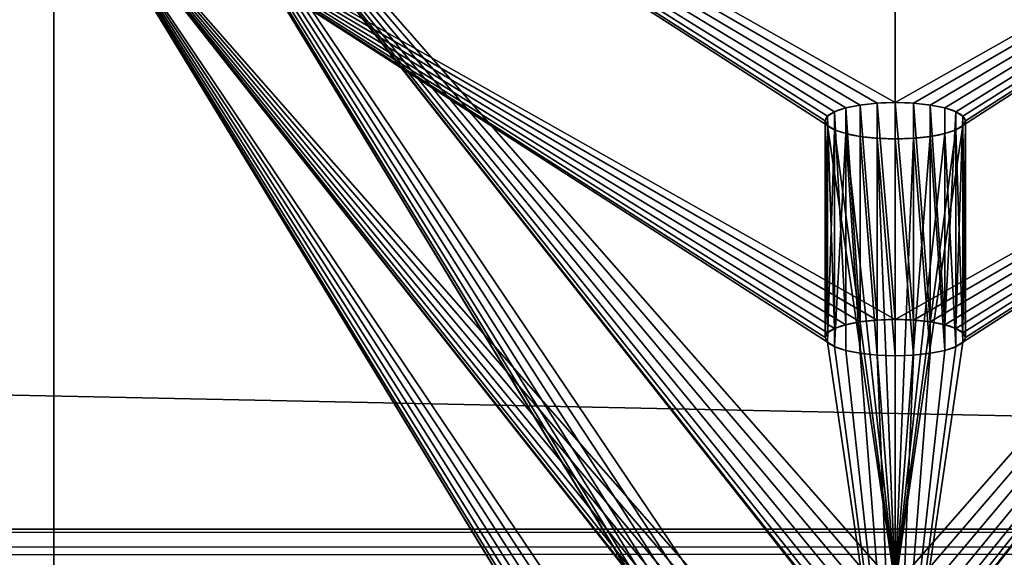
# Model space of a CAD drawing. Units: millimetres. Extents: x 0 to 1800, y -8 to 503.
# Drawn here: x 1319 to 1354, y 465 to 484 of the extents above; entities that cross this region are included whole.
import ezdxf

# ---------------------------------------------------------------- set-up
doc = ezdxf.new("R2010")
doc.units = ezdxf.units.MM
doc.header["$LTSCALE"] = 25.4
doc.layers.get('0').update_dxf_attribs({"true_color": 0xffffff})

# ---------------------------------------------------------------- blocks, each defined once
blk = doc.blocks.new('Component#4')
at = {"color": 236, "true_color": 0x800040}
for p, q in [((20, 98.055, 337.626), (20, 7.727, 0.518)), ((20, 98.055, 337.626), (20, 7.727, 0.518)), ((20, 90.328, 339.696), (20, 0, 2.588)), ((20, 90.328, 339.696), (20, 0, 2.588))]:
    blk.add_line(p, q, dxfattribs=at)
at = {"color": 0}
for p, q in [((50, 73.385, 276.465), (50, 81.113, 274.395)), ((50, 73.385, 276.465), (50, 81.113, 274.395)), ((47.835, 73.062, 275.258), (47.835, 80.789, 273.187)), ((47.835, 73.062, 275.258), (47.835, 80.789, 273.187)), ((48.232, 73.196, 275.758), (48.232, 80.923, 273.688)), ((48.232, 73.196, 275.758), (48.232, 80.923, 273.688)), ((48.75, 73.298, 276.142), (48.75, 81.026, 274.071)), ((48.75, 73.298, 276.142), (48.75, 81.026, 274.071)), ((49.353, 73.363, 276.383), (49.353, 81.091, 274.313)), ((49.353, 73.363, 276.383), (49.353, 81.091, 274.313)), ((50.647, 73.363, 276.383), (50.647, 81.091, 274.313)), ((50.647, 73.363, 276.383), (50.647, 81.091, 274.313)), ((51.25, 73.298, 276.142), (51.25, 81.026, 274.071)), ((51.25, 73.298, 276.142), (51.25, 81.026, 274.071)), ((51.768, 73.196, 275.758), (51.768, 80.923, 273.688)), ((51.768, 73.196, 275.758), (51.768, 80.923, 273.688)), ((52.165, 73.062, 275.258), (52.165, 80.789, 273.187)), ((52.165, 73.062, 275.258), (52.165, 80.789, 273.187)), ((47.5, 72.738, 274.051), (47.5, 80.466, 271.98)), ((47.5, 72.738, 274.051), (47.5, 80.466, 271.98)), ((47.585, 72.906, 274.676), (47.585, 80.633, 272.605)), ((47.585, 72.906, 274.676), (47.585, 80.633, 272.605)), ((52.415, 72.906, 274.676), (52.415, 80.633, 272.605)), ((52.415, 72.906, 274.676), (52.415, 80.633, 272.605)), ((52.5, 72.738, 274.051), (52.5, 80.466, 271.98)), ((52.5, 72.738, 274.051), (52.5, 80.466, 271.98)), ((47.585, 72.571, 273.426), (47.585, 80.298, 271.355)), ((47.585, 72.571, 273.426), (47.585, 80.298, 271.355)), ((47.835, 72.415, 272.843), (47.835, 80.142, 270.773)), ((47.835, 72.415, 272.843), (47.835, 80.142, 270.773)), ((52.165, 72.415, 272.843), (52.165, 80.142, 270.773)), ((52.165, 72.415, 272.843), (52.165, 80.142, 270.773)), ((52.415, 72.571, 273.426), (52.415, 80.298, 271.355)), ((52.415, 72.571, 273.426), (52.415, 80.298, 271.355)), ((48.232, 72.281, 272.343), (48.232, 80.008, 270.272)), ((48.232, 72.281, 272.343), (48.232, 80.008, 270.272)), ((48.75, 72.178, 271.959), (48.75, 79.905, 269.889)), ((48.75, 72.178, 271.959), (48.75, 79.905, 269.889)), ((49.353, 72.113, 271.718), (49.353, 79.841, 269.647)), ((49.353, 72.113, 271.718), (49.353, 79.841, 269.647)), ((50, 72.091, 271.636), (50, 79.818, 269.565)), ((50, 72.091, 271.636), (50, 79.818, 269.565)), ((50.647, 72.113, 271.718), (50.647, 79.841, 269.647)), ((50.647, 72.113, 271.718), (50.647, 79.841, 269.647)), ((51.25, 72.178, 271.959), (51.25, 79.905, 269.889)), ((51.25, 72.178, 271.959), (51.25, 79.905, 269.889)), ((51.768, 72.281, 272.343), (51.768, 80.008, 270.272)), ((51.768, 72.281, 272.343), (51.768, 80.008, 270.272))]:
    blk.add_line(p, q, dxfattribs=at)
at = {"color": 236, "true_color": 0x800040, "extrusion": (1.31743e-14, 0.965926, -0.258819)}
for centre in [(-50, 283.538, 7.33), (-50, 283.538, 7.33), (-50, 283.538, 7.33), (-50, 283.538, 7.33), (-50, 283.538, 7.33), (-50, 283.538, 7.33), (-50, 283.538, 7.33), (-50, 283.538, 7.33), (-50, 283.538, 7.33), (-50, 283.538, 7.33), (-50, 283.538, 7.33), (-50, 283.538, 7.33), (-50, 283.538, 7.33), (-50, 283.538, 7.33), (-50, 283.538, 7.33), (-50, 283.538, 7.33), (-50, 283.538, 7.33), (-50, 283.538, 7.33), (-50, 283.538, 7.33), (-50, 283.538, 7.33), (-50, 283.538, 7.33), (-50, 283.538, 7.33), (-50, 283.538, 7.33), (-50, 283.538, 7.33), (-50, 283.538, 7.33), (-50, 283.538, -0.67), (-50, 283.538, -0.67), (-50, 283.538, -0.67), (-50, 283.538, -0.67), (-50, 283.538, -0.67), (-50, 283.538, -0.67), (-50, 283.538, -0.67), (-50, 283.538, -0.67), (-50, 283.538, -0.67), (-50, 283.538, -0.67), (-50, 283.538, -0.67), (-50, 283.538, -0.67), (-50, 283.538, -0.67), (-50, 283.538, -0.67), (-50, 283.538, -0.67), (-50, 283.538, -0.67), (-50, 283.538, -0.67), (-50, 283.538, -0.67), (-50, 283.538, -0.67), (-50, 283.538, -0.67), (-50, 283.538, -0.67), (-50, 283.538, -0.67), (-50, 283.538, -0.67), (-50, 283.538, -0.67), (-50, 283.538, -0.67)]:
    blk.add_circle(centre, 2.5, dxfattribs=at)
at = {"color": 236, "true_color": 0x800040}
mesh = blk.add_polyface(dxfattribs=at)
corners = [(20, 7.727, 0.518), (49.353, 52.276, 166.776), (50, 52.254, 166.694), (48.75, 52.341, 167.018), (48.232, 52.444, 167.401), (47.835, 52.578, 167.901), (47.585, 52.734, 168.484), (20, 98.055, 337.626), (47.5, 52.901, 169.109), (47.585, 53.069, 169.734), (47.835, 53.225, 170.316), (48.232, 53.359, 170.816), (48.75, 53.462, 171.2), (49.353, 53.526, 171.441), (50, 53.548, 171.524), (47.585, 63.087, 207.121), (47.835, 62.931, 206.538), (48.232, 62.797, 206.038), (48.75, 62.694, 205.655), (49.353, 62.629, 205.413), (50, 62.607, 205.331), (47.5, 63.254, 207.746), (47.585, 63.422, 208.371), (47.835, 63.578, 208.953), (48.232, 63.712, 209.453), (48.75, 63.814, 209.837), (49.353, 63.879, 210.078), (50, 63.901, 210.161), (47.585, 80.298, 271.355), (47.835, 80.142, 270.773), (48.232, 80.008, 270.272), (48.75, 79.905, 269.889), (49.353, 79.841, 269.647), (50, 79.818, 269.565), (47.5, 80.466, 271.98), (47.585, 80.633, 272.605), (47.835, 80.789, 273.187), (48.232, 80.923, 273.688), (48.75, 81.026, 274.071), (49.353, 81.091, 274.313), (50, 81.113, 274.395), (50, 97.418, 335.248), (49.353, 97.44, 335.33), (48.75, 97.505, 335.572), (48.232, 97.608, 335.955), (47.835, 97.742, 336.456), (47.585, 97.898, 337.038), (47.5, 98.065, 337.663), (20.171, 98.731, 340.147), (47.585, 98.233, 338.288), (47.835, 98.389, 338.87), (48.232, 98.523, 339.37), (48.75, 98.626, 339.754), (49.353, 98.69, 339.995), (50, 98.712, 340.078), (80, 7.727, 0.518), (52.415, 52.734, 168.484), (80, 98.055, 337.626), (52.165, 52.578, 167.901), (51.768, 52.444, 167.401), (51.25, 52.341, 167.018), (50.647, 52.276, 166.776), (52.5, 52.901, 169.109), (52.415, 53.069, 169.734), (52.165, 53.225, 170.316), (51.768, 53.359, 170.816), (51.25, 53.462, 171.2), (50.647, 53.526, 171.441), (52.415, 63.087, 207.121), (52.165, 62.931, 206.538), (51.768, 62.797, 206.038), (51.25, 62.694, 205.655), (50.647, 62.629, 205.413), (52.5, 63.254, 207.746), (52.415, 63.422, 208.371), (52.165, 63.578, 208.953), (51.768, 63.712, 209.453), (51.25, 63.814, 209.837), (50.647, 63.879, 210.078), (52.415, 80.298, 271.355), (52.165, 80.142, 270.773), (51.768, 80.008, 270.272), (51.25, 79.905, 269.889), (50.647, 79.841, 269.647), (52.5, 80.466, 271.98), (52.415, 80.633, 272.605), (52.165, 80.789, 273.187), (51.768, 80.923, 273.688), (51.25, 81.026, 274.071), (50.647, 81.091, 274.313), (50.647, 97.44, 335.33), (51.25, 97.505, 335.572), (51.768, 97.608, 335.955), (52.165, 97.742, 336.456), (52.415, 97.898, 337.038), (52.5, 98.065, 337.663), (79.829, 98.731, 340.147), (52.415, 98.233, 338.288), (52.165, 98.389, 338.87), (51.768, 98.523, 339.37), (51.25, 98.626, 339.754), (50.647, 98.69, 339.995), (20.681, 99.395, 342.626), (79.319, 99.395, 342.626), (21.522, 100.036, 345.019), (78.478, 100.036, 345.019), (22.679, 100.643, 347.285), (77.321, 100.643, 347.285), (24.133, 101.206, 349.386), (75.867, 101.206, 349.386), (25.858, 101.716, 351.286), (74.142, 101.716, 351.286), (27.825, 102.162, 352.952), (72.175, 102.162, 352.952), (30, 102.538, 354.356), (70, 102.538, 354.356), (32.346, 102.838, 355.474), (67.654, 102.838, 355.474), (34.824, 103.055, 356.286), (65.176, 103.055, 356.286), (37.389, 103.187, 356.779), (62.611, 103.187, 356.779), (40, 103.232, 356.944), (60, 103.232, 356.944)]
mesh.append_faces([[corners[k] for k in face] for face in [(121, 122, 123)]], dxfattribs={"vtx0": -1, "color": 236})
mesh.append_faces([[corners[k] for k in face] for face in [(1, 0, 3), (3, 0, 4), (4, 0, 5), (5, 0, 6), (6, 7, 8), (8, 7, 9), (9, 7, 10), (10, 7, 11), (11, 7, 12), (12, 7, 13), (13, 7, 14), (15, 7, 21), (21, 7, 22), (22, 7, 23), (23, 7, 24), (24, 7, 25), (25, 7, 26), (26, 7, 27), (28, 7, 34), (34, 7, 35), (35, 7, 36), (36, 7, 37), (37, 7, 38), (38, 7, 39), (39, 7, 40), (41, 7, 42), (42, 7, 43), (43, 7, 44), (44, 7, 45), (45, 7, 46), (46, 7, 47), (47, 48, 49), (49, 48, 50), (50, 48, 51), (51, 48, 52), (52, 48, 53), (53, 48, 54), (55, 56, 57), (56, 0, 58), (58, 0, 59), (59, 0, 60), (60, 0, 61), (61, 0, 2), (68, 14, 69), (69, 14, 70), (70, 14, 71), (71, 14, 72), (72, 14, 20), (79, 27, 80), (80, 27, 81), (81, 27, 82), (82, 27, 83), (83, 27, 33), (57, 95, 96), (96, 102, 103), (103, 104, 105), (105, 106, 107), (107, 108, 109), (109, 110, 111), (111, 112, 113), (113, 114, 115), (115, 116, 117), (117, 118, 119), (119, 120, 121)]], dxfattribs={"vtx0": -1, "vtx1": -1, "color": 236})
mesh.append_faces([[corners[k] for k in face] for face in [(14, 7, 15), (27, 7, 28), (40, 7, 41), (57, 14, 68), (57, 27, 79), (57, 40, 41), (96, 54, 48)]], dxfattribs={"vtx0": -1, "vtx1": -1, "vtx2": -1, "color": 236})
mesh.append_faces([[corners[k] for k in face] for face in [(0, 1, 2), (6, 0, 7), (14, 15, 16), (14, 16, 17), (14, 17, 18), (14, 18, 19), (14, 19, 20), (27, 28, 29), (27, 29, 30), (27, 30, 31), (27, 31, 32), (27, 32, 33), (47, 7, 48), (56, 55, 0), (57, 56, 62), (57, 62, 63), (57, 63, 64), (57, 64, 65), (57, 65, 66), (57, 66, 67), (57, 67, 14), (57, 68, 73), (57, 73, 74), (57, 74, 75), (57, 75, 76), (57, 76, 77), (57, 77, 78), (57, 78, 27), (57, 79, 84), (57, 84, 85), (57, 85, 86), (57, 86, 87), (57, 87, 88), (57, 88, 89), (57, 89, 40), (57, 41, 90), (57, 90, 91), (57, 91, 92), (57, 92, 93), (57, 93, 94), (57, 94, 95), (96, 95, 97), (96, 97, 98), (96, 98, 99), (96, 99, 100), (96, 100, 101), (96, 101, 54), (96, 48, 102), (103, 102, 104), (105, 104, 106), (107, 106, 108), (109, 108, 110), (111, 110, 112), (113, 112, 114), (115, 114, 116), (117, 116, 118), (119, 118, 120), (121, 120, 122)]], dxfattribs={"vtx0": -1, "vtx2": -1, "color": 236})
mesh = blk.add_polyface(dxfattribs=at)
corners = [(20, 90.328, 339.696), (20, 7.727, 0.518), (20, 0, 2.588), (20, 98.055, 337.626)]
mesh.append_faces([[corners[k] for k in face] for face in [(0, 1, 2), (1, 0, 3)]], dxfattribs={"vtx0": -1, "color": 236})
mesh = blk.add_polyface(dxfattribs=at)
corners = [(80, 0, 2.588), (52.415, 45.006, 170.554), (20, 0, 2.588), (80, 90.328, 339.696), (52.165, 44.85, 169.972), (51.768, 44.716, 169.472), (51.25, 44.614, 169.088), (50.647, 44.549, 168.847), (50, 44.527, 168.765), (52.5, 45.174, 171.179), (52.415, 45.341, 171.804), (52.165, 45.497, 172.387), (51.768, 45.631, 172.887), (51.25, 45.734, 173.271), (50.647, 45.799, 173.512), (50, 45.821, 173.594), (52.415, 55.359, 209.191), (52.165, 55.203, 208.609), (51.768, 55.069, 208.109), (51.25, 54.966, 207.725), (50.647, 54.902, 207.484), (50, 54.88, 207.402), (52.5, 55.527, 209.816), (52.415, 55.694, 210.441), (52.165, 55.85, 211.024), (51.768, 55.984, 211.524), (51.25, 56.087, 211.908), (50.647, 56.152, 212.149), (50, 56.174, 212.231), (52.415, 72.571, 273.426), (52.165, 72.415, 272.843), (51.768, 72.281, 272.343), (51.25, 72.178, 271.959), (50.647, 72.113, 271.718), (50, 72.091, 271.636), (52.5, 72.738, 274.051), (52.415, 72.906, 274.676), (52.165, 73.062, 275.258), (51.768, 73.196, 275.758), (51.25, 73.298, 276.142), (50.647, 73.363, 276.383), (50, 73.385, 276.465), (50, 89.691, 337.319), (50.647, 89.713, 337.401), (51.25, 89.777, 337.642), (51.768, 89.88, 338.026), (52.165, 90.014, 338.526), (52.415, 90.17, 339.108), (52.5, 90.338, 339.733), (79.829, 91.004, 342.218), (52.415, 90.505, 340.358), (52.165, 90.661, 340.941), (51.768, 90.795, 341.441), (51.25, 90.898, 341.825), (50.647, 90.963, 342.066), (50, 90.985, 342.148), (20.171, 91.004, 342.218), (20.681, 91.668, 344.696), (79.319, 91.668, 344.696), (21.522, 92.309, 347.089), (78.478, 92.309, 347.089), (22.679, 92.916, 349.356), (77.321, 92.916, 349.356), (75.867, 93.479, 351.457), (24.133, 93.479, 351.457), (25.858, 93.988, 353.357), (74.142, 93.988, 353.357), (72.175, 94.435, 355.023), (27.825, 94.435, 355.023), (30, 94.811, 356.427), (70, 94.811, 356.427), (32.346, 95.11, 357.544), (67.654, 95.11, 357.544), (34.824, 95.328, 358.357), (65.176, 95.328, 358.357), (37.389, 95.46, 358.85), (62.611, 95.46, 358.85), (40, 95.504, 359.015), (60, 95.504, 359.015), (47.585, 45.006, 170.554), (20, 90.328, 339.696), (47.835, 44.85, 169.972), (48.232, 44.716, 169.472), (48.75, 44.614, 169.088), (49.353, 44.549, 168.847), (47.5, 45.174, 171.179), (47.585, 45.341, 171.804), (47.835, 45.497, 172.387), (48.232, 45.631, 172.887), (48.75, 45.734, 173.271), (49.353, 45.799, 173.512), (47.585, 55.359, 209.191), (47.835, 55.203, 208.609), (48.232, 55.069, 208.109), (48.75, 54.966, 207.725), (49.353, 54.902, 207.484), (47.5, 55.527, 209.816), (47.585, 55.694, 210.441), (47.835, 55.85, 211.024), (48.232, 55.984, 211.524), (48.75, 56.087, 211.908), (49.353, 56.152, 212.149), (47.585, 72.571, 273.426), (47.835, 72.415, 272.843), (48.232, 72.281, 272.343), (48.75, 72.178, 271.959), (49.353, 72.113, 271.718), (47.5, 72.738, 274.051), (47.585, 72.906, 274.676), (47.835, 73.062, 275.258), (48.232, 73.196, 275.758), (48.75, 73.298, 276.142), (49.353, 73.363, 276.383), (49.353, 89.713, 337.401), (48.75, 89.777, 337.642), (48.232, 89.88, 338.026), (47.835, 90.014, 338.526), (47.585, 90.17, 339.108), (47.5, 90.338, 339.733), (47.585, 90.505, 340.358), (47.835, 90.661, 340.941), (48.232, 90.795, 341.441), (48.75, 90.898, 341.825), (49.353, 90.963, 342.066)]
mesh.append_faces([[corners[k] for k in face] for face in [(77, 76, 78)]], dxfattribs={"vtx0": -1, "color": 236})
mesh.append_faces([[corners[k] for k in face] for face in [(0, 1, 2), (1, 3, 9), (9, 3, 10), (10, 3, 11), (11, 3, 12), (12, 3, 13), (13, 3, 14), (14, 3, 15), (16, 3, 22), (22, 3, 23), (23, 3, 24), (24, 3, 25), (25, 3, 26), (26, 3, 27), (27, 3, 28), (29, 3, 35), (35, 3, 36), (36, 3, 37), (37, 3, 38), (38, 3, 39), (39, 3, 40), (40, 3, 41), (42, 3, 43), (43, 3, 44), (44, 3, 45), (45, 3, 46), (46, 3, 47), (47, 3, 48), (48, 49, 50), (50, 49, 51), (51, 49, 52), (52, 49, 53), (53, 49, 54), (54, 49, 55), (56, 49, 57), (57, 58, 59), (59, 60, 61), (61, 63, 64), (64, 63, 65), (65, 67, 68), (68, 67, 69), (69, 70, 71), (71, 72, 73), (73, 74, 75), (75, 76, 77), (2, 79, 80), (79, 2, 81), (81, 2, 82), (82, 2, 83), (83, 2, 84), (84, 2, 8), (91, 15, 92), (92, 15, 93), (93, 15, 94), (94, 15, 95), (95, 15, 21), (102, 28, 103), (103, 28, 104), (104, 28, 105), (105, 28, 106), (106, 28, 34), (80, 118, 56)]], dxfattribs={"vtx0": -1, "vtx1": -1, "color": 236})
mesh.append_faces([[corners[k] for k in face] for face in [(15, 3, 16), (28, 3, 29), (41, 3, 42), (55, 49, 56), (80, 15, 91), (80, 28, 102), (80, 41, 42)]], dxfattribs={"vtx0": -1, "vtx1": -1, "vtx2": -1, "color": 236})
mesh.append_faces([[corners[k] for k in face] for face in [(1, 0, 3), (2, 1, 4), (2, 4, 5), (2, 5, 6), (2, 6, 7), (2, 7, 8), (15, 16, 17), (15, 17, 18), (15, 18, 19), (15, 19, 20), (15, 20, 21), (28, 29, 30), (28, 30, 31), (28, 31, 32), (28, 32, 33), (28, 33, 34), (48, 3, 49), (57, 49, 58), (59, 58, 60), (61, 60, 62), (61, 62, 63), (65, 63, 66), (65, 66, 67), (69, 67, 70), (71, 70, 72), (73, 72, 74), (75, 74, 76), (80, 79, 85), (80, 85, 86), (80, 86, 87), (80, 87, 88), (80, 88, 89), (80, 89, 90), (80, 90, 15), (80, 91, 96), (80, 96, 97), (80, 97, 98), (80, 98, 99), (80, 99, 100), (80, 100, 101), (80, 101, 28), (80, 102, 107), (80, 107, 108), (80, 108, 109), (80, 109, 110), (80, 110, 111), (80, 111, 112), (80, 112, 41), (80, 42, 113), (80, 113, 114), (80, 114, 115), (80, 115, 116), (80, 116, 117), (80, 117, 118), (56, 118, 119), (56, 119, 120), (56, 120, 121), (56, 121, 122), (56, 122, 123), (56, 123, 55)]], dxfattribs={"vtx0": -1, "vtx2": -1, "color": 236})
mesh = blk.add_polyface(dxfattribs=at)
corners = [(49.353, 81.091, 274.313), (50, 73.385, 276.465), (49.353, 73.363, 276.383), (50, 81.113, 274.395)]
mesh.append_faces([[corners[k] for k in face] for face in [(0, 1, 2), (1, 0, 3)]], dxfattribs={"vtx0": -1, "color": 236})
mesh = blk.add_polyface(dxfattribs=at)
corners = [(50, 81.113, 274.395), (50.647, 73.363, 276.383), (50, 73.385, 276.465), (50.647, 81.091, 274.313)]
mesh.append_faces([[corners[k] for k in face] for face in [(0, 1, 2), (1, 0, 3)]], dxfattribs={"vtx0": -1, "color": 236})
mesh = blk.add_polyface(dxfattribs=at)
corners = [(47.585, 80.633, 272.605), (47.835, 73.062, 275.258), (47.585, 72.906, 274.676), (47.835, 80.789, 273.187)]
mesh.append_faces([[corners[k] for k in face] for face in [(0, 1, 2), (1, 0, 3)]], dxfattribs={"vtx0": -1, "color": 236})
mesh = blk.add_polyface(dxfattribs=at)
corners = [(47.835, 80.789, 273.187), (48.232, 73.196, 275.758), (47.835, 73.062, 275.258), (48.232, 80.923, 273.688)]
mesh.append_faces([[corners[k] for k in face] for face in [(0, 1, 2), (1, 0, 3)]], dxfattribs={"vtx0": -1, "color": 236})
mesh = blk.add_polyface(dxfattribs=at)
corners = [(48.232, 80.923, 273.688), (48.75, 73.298, 276.142), (48.232, 73.196, 275.758), (48.75, 81.026, 274.071)]
mesh.append_faces([[corners[k] for k in face] for face in [(0, 1, 2), (1, 0, 3)]], dxfattribs={"vtx0": -1, "color": 236})
mesh = blk.add_polyface(dxfattribs=at)
corners = [(48.75, 81.026, 274.071), (49.353, 73.363, 276.383), (48.75, 73.298, 276.142), (49.353, 81.091, 274.313)]
mesh.append_faces([[corners[k] for k in face] for face in [(0, 1, 2), (1, 0, 3)]], dxfattribs={"vtx0": -1, "color": 236})
mesh = blk.add_polyface(dxfattribs=at)
corners = [(50.647, 81.091, 274.313), (51.25, 73.298, 276.142), (50.647, 73.363, 276.383), (51.25, 81.026, 274.071)]
mesh.append_faces([[corners[k] for k in face] for face in [(0, 1, 2), (1, 0, 3)]], dxfattribs={"vtx0": -1, "color": 236})
mesh = blk.add_polyface(dxfattribs=at)
corners = [(51.25, 81.026, 274.071), (51.768, 73.196, 275.758), (51.25, 73.298, 276.142), (51.768, 80.923, 273.688)]
mesh.append_faces([[corners[k] for k in face] for face in [(0, 1, 2), (1, 0, 3)]], dxfattribs={"vtx0": -1, "color": 236})
mesh = blk.add_polyface(dxfattribs=at)
corners = [(51.768, 73.196, 275.758), (52.165, 80.789, 273.187), (52.165, 73.062, 275.258), (51.768, 80.923, 273.688)]
mesh.append_faces([[corners[k] for k in face] for face in [(0, 1, 2), (1, 0, 3)]], dxfattribs={"vtx0": -1, "color": 236})
mesh = blk.add_polyface(dxfattribs=at)
corners = [(52.165, 73.062, 275.258), (52.415, 80.633, 272.605), (52.415, 72.906, 274.676), (52.165, 80.789, 273.187)]
mesh.append_faces([[corners[k] for k in face] for face in [(0, 1, 2), (1, 0, 3)]], dxfattribs={"vtx0": -1, "color": 236})
mesh = blk.add_polyface(dxfattribs=at)
corners = [(47.5, 80.466, 271.98), (47.585, 72.906, 274.676), (47.5, 72.738, 274.051), (47.585, 80.633, 272.605)]
mesh.append_faces([[corners[k] for k in face] for face in [(0, 1, 2), (1, 0, 3)]], dxfattribs={"vtx0": -1, "color": 236})
mesh = blk.add_polyface(dxfattribs=at)
corners = [(47.585, 80.298, 271.355), (47.5, 72.738, 274.051), (47.585, 72.571, 273.426), (47.5, 80.466, 271.98)]
mesh.append_faces([[corners[k] for k in face] for face in [(0, 1, 2), (1, 0, 3)]], dxfattribs={"vtx0": -1, "color": 236})
mesh = blk.add_polyface(dxfattribs=at)
corners = [(52.415, 72.906, 274.676), (52.5, 80.466, 271.98), (52.5, 72.738, 274.051), (52.415, 80.633, 272.605)]
mesh.append_faces([[corners[k] for k in face] for face in [(0, 1, 2), (1, 0, 3)]], dxfattribs={"vtx0": -1, "color": 236})
mesh = blk.add_polyface(dxfattribs=at)
corners = [(52.5, 72.738, 274.051), (52.415, 80.298, 271.355), (52.415, 72.571, 273.426), (52.5, 80.466, 271.98)]
mesh.append_faces([[corners[k] for k in face] for face in [(0, 1, 2), (1, 0, 3)]], dxfattribs={"vtx0": -1, "color": 236})
mesh = blk.add_polyface(dxfattribs=at)
corners = [(47.835, 80.142, 270.773), (47.585, 72.571, 273.426), (47.835, 72.415, 272.843), (47.585, 80.298, 271.355)]
mesh.append_faces([[corners[k] for k in face] for face in [(0, 1, 2), (1, 0, 3)]], dxfattribs={"vtx0": -1, "color": 236})
mesh = blk.add_polyface(dxfattribs=at)
corners = [(48.232, 80.008, 270.272), (47.835, 72.415, 272.843), (48.232, 72.281, 272.343), (47.835, 80.142, 270.773)]
mesh.append_faces([[corners[k] for k in face] for face in [(0, 1, 2), (1, 0, 3)]], dxfattribs={"vtx0": -1, "color": 236})
mesh = blk.add_polyface(dxfattribs=at)
corners = [(52.165, 72.415, 272.843), (51.768, 80.008, 270.272), (51.768, 72.281, 272.343), (52.165, 80.142, 270.773)]
mesh.append_faces([[corners[k] for k in face] for face in [(0, 1, 2), (1, 0, 3)]], dxfattribs={"vtx0": -1, "color": 236})
mesh = blk.add_polyface(dxfattribs=at)
corners = [(52.415, 72.571, 273.426), (52.165, 80.142, 270.773), (52.165, 72.415, 272.843), (52.415, 80.298, 271.355)]
mesh.append_faces([[corners[k] for k in face] for face in [(0, 1, 2), (1, 0, 3)]], dxfattribs={"vtx0": -1, "color": 236})
mesh = blk.add_polyface(dxfattribs=at)
corners = [(48.75, 72.178, 271.959), (48.232, 80.008, 270.272), (48.232, 72.281, 272.343), (48.75, 79.905, 269.889)]
mesh.append_faces([[corners[k] for k in face] for face in [(0, 1, 2), (1, 0, 3)]], dxfattribs={"vtx0": -1, "color": 236})
mesh = blk.add_polyface(dxfattribs=at)
corners = [(49.353, 72.113, 271.718), (48.75, 79.905, 269.889), (48.75, 72.178, 271.959), (49.353, 79.841, 269.647)]
mesh.append_faces([[corners[k] for k in face] for face in [(0, 1, 2), (1, 0, 3)]], dxfattribs={"vtx0": -1, "color": 236})
mesh = blk.add_polyface(dxfattribs=at)
corners = [(50, 72.091, 271.636), (49.353, 79.841, 269.647), (49.353, 72.113, 271.718), (50, 79.818, 269.565)]
mesh.append_faces([[corners[k] for k in face] for face in [(0, 1, 2), (1, 0, 3)]], dxfattribs={"vtx0": -1, "color": 236})
mesh = blk.add_polyface(dxfattribs=at)
corners = [(50.647, 72.113, 271.718), (50, 79.818, 269.565), (50, 72.091, 271.636), (50.647, 79.841, 269.647)]
mesh.append_faces([[corners[k] for k in face] for face in [(0, 1, 2), (1, 0, 3)]], dxfattribs={"vtx0": -1, "color": 236})
mesh = blk.add_polyface(dxfattribs=at)
corners = [(51.25, 72.178, 271.959), (50.647, 79.841, 269.647), (50.647, 72.113, 271.718), (51.25, 79.905, 269.889)]
mesh.append_faces([[corners[k] for k in face] for face in [(0, 1, 2), (1, 0, 3)]], dxfattribs={"vtx0": -1, "color": 236})
mesh = blk.add_polyface(dxfattribs=at)
corners = [(51.768, 72.281, 272.343), (51.25, 79.905, 269.889), (51.25, 72.178, 271.959), (51.768, 80.008, 270.272)]
mesh.append_faces([[corners[k] for k in face] for face in [(0, 1, 2), (1, 0, 3)]], dxfattribs={"vtx0": -1, "color": 236})
blk = doc.blocks.new('Group#8')
at = {"color": 27, "true_color": 0x785737}
blk.add_line((1620, 38.305, 152.275), (18.222, 38.305, 152.275), dxfattribs=at)
blk.add_line((1620, 38.305, 152.275), (18.222, 38.305, 152.275), dxfattribs=at)
mesh = blk.add_polyface(dxfattribs=at)
corners = [(0, 68.714, 126.667), (1640, 34.773), (0, 34.773), (1640, 68.541, 126.023), (1637.392, 70.35, 132.773), (2.608, 70.522, 133.417), (1632.929, 71.895, 138.542), (7.071, 72.068, 139.186), (1626.972, 73.079, 142.957), (12.27, 73.079, 142.957)]
mesh.append_faces([[corners[k] for k in face] for face in [(0, 1, 2), (8, 7, 9)]], dxfattribs={"vtx0": -1, "color": 27})
mesh.append_faces([[corners[k] for k in face] for face in [(1, 0, 3), (3, 0, 4), (4, 5, 6), (6, 7, 8)]], dxfattribs={"vtx0": -1, "vtx1": -1, "color": 27})
mesh.append_faces([[corners[k] for k in face] for face in [(4, 0, 5), (6, 5, 7)]], dxfattribs={"vtx0": -1, "vtx2": -1, "color": 27})
mesh = blk.add_polyface(dxfattribs=at)
corners = [(13.028, 65.214, 145.064), (1626.972, 73.079, 142.957), (12.27, 73.079, 142.957), (18.222, 38.305, 152.275), (1620, 38.305, 152.275)]
mesh.append_faces([[corners[k] for k in face] for face in [(0, 1, 2), (1, 3, 4)]], dxfattribs={"vtx0": -1, "color": 27})
mesh.append_faces([[corners[k] for k in face] for face in [(1, 0, 3)]], dxfattribs={"vtx0": -1, "vtx2": -1, "color": 27})
mesh = blk.add_polyface(dxfattribs=at)
corners = [(1640, 33.116, 132.909), (0, 0, 9.317), (1640, 0, 9.317), (0, 33.289, 133.553), (1637.392, 34.925, 139.659), (2.608, 35.098, 140.303), (1632.929, 36.471, 145.428), (7.071, 36.643, 146.072), (1626.972, 37.628, 149.749), (13.028, 37.801, 150.393), (1620, 38.305, 152.275), (18.222, 38.305, 152.275)]
mesh.append_faces([[corners[k] for k in face] for face in [(0, 1, 2), (9, 10, 11)]], dxfattribs={"vtx0": -1, "color": 27})
mesh.append_faces([[corners[k] for k in face] for face in [(1, 0, 3), (3, 4, 5), (5, 6, 7), (7, 8, 9)]], dxfattribs={"vtx0": -1, "vtx1": -1, "color": 27})
mesh.append_faces([[corners[k] for k in face] for face in [(3, 0, 4), (5, 4, 6), (7, 6, 8), (9, 8, 10)]], dxfattribs={"vtx0": -1, "vtx2": -1, "color": 27})
blk = doc.blocks.new('Group#14')
at = {"color": 236, "true_color": 0x800040}
blk.add_blockref('Component#4', (1300, 407.171, 37.401), dxfattribs=at)
at = {"color": 27, "true_color": 0x785737}
blk.add_blockref('Group#8', (80, 434.773, 272.777), dxfattribs=at)

msp = doc.modelspace()

# ---------------------------------------------------------------- block references
at = {"color": 0}
msp.add_blockref('Group#14', (0, -7.5, 374.044), dxfattribs=at)

doc.saveas('drawing.dxf')
